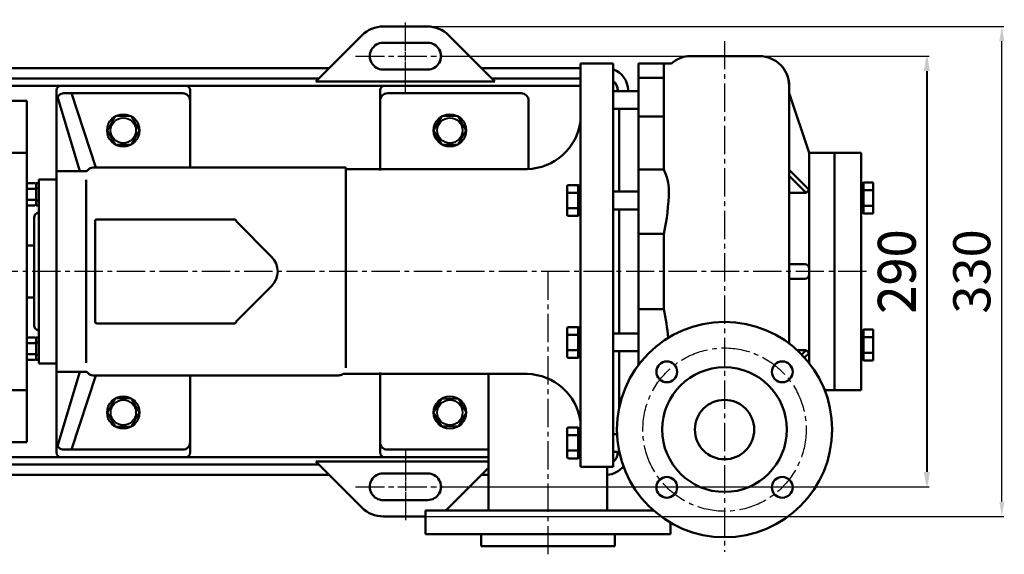
# Model space of a CAD drawing. Units: millimetres. Extents: x 3571 to 5842, y 1377 to 2608.
# Drawn here: x 5179 to 5842, y 1458 to 1818 of the extents above; entities that cross this region are included whole.
import ezdxf

# ---------------------------------------------------------------- set-up
doc = ezdxf.new("R2010")
doc.units = ezdxf.units.MM
doc.linetypes.add('CENTER2', pattern=[28.575, 19.05, -3.175, 3.175, -3.175])
doc.layers.add('1', color=7, linetype='Continuous')
doc.layers.add('3.中心线', color=1, linetype='CENTER2')
for name, color, linetype, lineweight in [('1.粗实线', 7, 'Continuous', 50), ('尺寸线', 3, 'Continuous', 20), ('粗实线', 7, 'Continuous', 40)]:
    doc.layers.add(name, color=color, linetype=linetype, lineweight=lineweight)
doc.styles.get("Standard").update_dxf_attribs({"font": 'txt', "bigfont": 'gbcbig.shx'})
doc.dimstyles.new('ISO-25', dxfattribs={"dimtxt": 25, "dimasz": 10, "dimexe": 1.25, "dimexo": 0.625, "dimgap": 4.5, "dimtad": 1, "dimtxsty": 'Standard', "dimcen": 2.5, "dimadec": 0, "dimazin": 0, "dimtfac": 1, "dimtmove": 0, "dimatfit": 3, "dimfxl": 0, "dimarcsym": 0})

# ---------------------------------------------------------------- blocks, each defined once
blk = doc.blocks.new('*D23')
at = {"layer": 'Defpoints', "color": 0, "transparency": 16777216}
for p in [(5471.75, 1793.37), (5471.75, 1503.37), (5789.61, 1503.37)]:
    blk.add_point(p, dxfattribs=at)
at = {"layer": '尺寸线', "color": 0, "lineweight": -2, "transparency": 16777216}
for p, q in [((5472.38, 1793.37), (5790.86, 1793.37)), ((5789.61, 1783.37), (5789.61, 1513.37)), ((5472.38, 1503.37), (5790.86, 1503.37))]:
    blk.add_line(p, q, dxfattribs=at)
at = {"layer": '尺寸线', "color": 0, "transparency": 16777216}
for points in [[(5787.94, 1783.37), (5791.28, 1783.37), (5789.61, 1793.37)], [(5787.94, 1513.37), (5791.28, 1513.37), (5789.61, 1503.37)]]:
    blk.add_solid(points, dxfattribs=at)
at = {"layer": '尺寸线', "color": 0, "transparency": 16777216, "insert": (5772.61, 1648.37), "char_height": 25, "attachment_point": 5, "rotation": 90}
blk.add_mtext('290', dxfattribs=at)
blk = doc.blocks.new('*D24')
at = {"layer": 'Defpoints', "color": 0, "transparency": 16777216}
for p in [(5452.17, 1813.37), (5840.46, 1813.37), (5452.17, 1483.37)]:
    blk.add_point(p, dxfattribs=at)
at = {"layer": '尺寸线', "color": 0, "lineweight": -2, "transparency": 16777216}
for p, q in [((5452.8, 1813.37), (5841.71, 1813.37)), ((5840.46, 1493.37), (5840.46, 1803.37)), ((5452.8, 1483.37), (5841.71, 1483.37))]:
    blk.add_line(p, q, dxfattribs=at)
at = {"layer": '尺寸线', "color": 0, "transparency": 16777216}
for points in [[(5838.79, 1803.37), (5842.12, 1803.37), (5840.46, 1813.37)], [(5838.79, 1493.37), (5842.12, 1493.37), (5840.46, 1483.37)]]:
    blk.add_solid(points, dxfattribs=at)
at = {"layer": '尺寸线', "color": 0, "transparency": 16777216, "insert": (5823.46, 1648.37), "char_height": 25, "attachment_point": 5, "rotation": 90}
blk.add_mtext('330', dxfattribs=at)
blk = doc.blocks.new('*D26')
at = {"layer": 'Defpoints', "color": 0, "transparency": 16777216}
for p in [(5471.14, 1793.37), (5790.28, 1793.37), (5471.14, 1503.37)]:
    blk.add_point(p, dxfattribs=at)
at = {"layer": '尺寸线', "color": 0, "lineweight": -2, "transparency": 16777216}
for p, q in [((5471.77, 1793.37), (5791.53, 1793.37)), ((5790.28, 1513.37), (5790.28, 1783.37)), ((5471.77, 1503.37), (5791.53, 1503.37))]:
    blk.add_line(p, q, dxfattribs=at)
at = {"layer": '尺寸线', "color": 0, "transparency": 16777216}
for points in [[(5788.61, 1783.37), (5791.95, 1783.37), (5790.28, 1793.37)], [(5788.61, 1513.37), (5791.95, 1513.37), (5790.28, 1503.37)]]:
    blk.add_solid(points, dxfattribs=at)
at = {"layer": '尺寸线', "color": 0, "transparency": 16777216, "insert": (5773.28, 1648.37), "char_height": 25, "attachment_point": 5, "rotation": 90}
blk.add_mtext('290', dxfattribs=at)
blk = doc.blocks.new('A$C3E7F2338')
at = {"layer": '1'}
for p, q in [((2.95, 15), (1.35, 15)), ((1.35, 7.5), (1.35, 15)), ((2.95, 7.5), (2.95, 15)), ((2.95, 11.7), (1.35, 11.7)), ((1.35, 7.5), (1.35, 0)), ((2.95, 7.5), (2.95, 0)), ((2.95, 3.3), (1.35, 3.3)), ((2.95, 0), (1.35, 0))]:
    blk.add_line(p, q, dxfattribs=at)

msp = doc.modelspace()

# ---------------------------------------------------------------- linework, layer by layer
at = {"layer": '1.粗实线'}
for p, q in [((5453.458, 1813.374), (5423.875, 1813.374)), ((5453.472, 1813.374), (5423.889, 1813.374)), ((5409.525, 1807.515), (5378.383, 1776.374)), ((5409.538, 1807.515), (5378.397, 1776.374)), ((5467.809, 1807.515), (5498.95, 1776.374)), ((5467.822, 1807.515), (5498.964, 1776.374)), ((5453.666, 1802.374), (5423.666, 1802.375)), ((5453.68, 1802.374), (5423.68, 1802.375)), ((5630.478, 1793.374), (5677.172, 1793.374)), ((4959.967, 1785.374), (5387.397, 1785.374)), ((4959.967, 1785.374), (5387.397, 1785.374)), ((5453.724, 1784.374), (5423.666, 1784.375)), ((5453.738, 1784.374), (5423.679, 1784.375)), ((5489.95, 1785.374), (5556.669, 1785.374)), ((5489.964, 1785.374), (5556.669, 1785.374)), ((5578.669, 1788.374), (5556.669, 1788.374)), ((5556.669, 1648.374), (5556.669, 1788.374)), ((5578.669, 1788.374), (5556.669, 1788.374)), ((5578.669, 1648.374), (5578.669, 1788.374)), ((5578.669, 1648.374), (5578.669, 1788.374)), ((5618.028, 1788.374), (5595.674, 1788.374)), ((5595.674, 1788.374), (5595.674, 1585.378)), ((5595.674, 1788.374), (5612.674, 1788.374)), ((5612.674, 1788.374), (5612.674, 1717.005)), ((4966.967, 1778.374), (5380.397, 1778.374)), ((5496.95, 1778.374), (5556.669, 1778.374)), ((5496.964, 1778.374), (5556.669, 1778.374)), ((5612.674, 1778.858), (5595.674, 1778.858)), ((5612.674, 1778.858), (5595.674, 1778.858)), ((4954.583, 1773.374), (5556.669, 1773.374)), ((5378.383, 1776.374), (5498.95, 1776.374)), ((5378.397, 1776.374), (5498.964, 1776.374)), ((5697.172, 1775.874), (5697.172, 1599.874)), ((5203.669, 1716.374), (5203.669, 1770.374)), ((5204.392, 1765.964), (5219.419, 1715.874)), ((5208.669, 1768.374), (5288.669, 1768.374)), ((5208.669, 1768.374), (5288.669, 1768.374)), ((5208.669, 1768.374), (5288.669, 1768.374)), ((5230.163, 1718.374), (5213.669, 1768.374)), ((5293.669, 1763.374), (5293.669, 1770.374)), ((5421.669, 1716.374), (5421.669, 1770.374)), ((5426.669, 1768.374), (5516.669, 1768.374)), ((5578.671, 1769.819), (5595.58, 1769.819)), ((5581.668, 1770.373), (5581.668, 1769.819)), ((5581.668, 1770.373), (5581.668, 1769.819)), ((5581.681, 1770.373), (5581.681, 1769.819)), ((5581.681, 1770.373), (5581.681, 1769.819)), ((5588.668, 1770.374), (5588.668, 1769.819)), ((5588.668, 1770.373), (5588.668, 1769.819)), ((5588.681, 1770.373), (5588.681, 1769.819)), ((5710.674, 1728.374), (5697.172, 1768.374)), ((5183.671, 1763.374), (5043.671, 1763.374)), ((5183.671, 1648.374), (5183.671, 1763.374)), ((5183.671, 1648.374), (5183.671, 1763.374)), ((5183.671, 1648.374), (5183.671, 1763.374)), ((5183.671, 1648.374), (5183.671, 1763.374)), ((5183.671, 1648.374), (5183.671, 1763.374)), ((5203.669, 1648.374), (5203.669, 1763.374)), ((5203.669, 1648.374), (5203.669, 1763.374)), ((5293.669, 1718.374), (5293.669, 1763.374)), ((5293.669, 1718.374), (5293.669, 1763.374)), ((5293.669, 1763.374), (5293.669, 1718.374)), ((5421.669, 1717.374), (5421.669, 1763.374)), ((5421.669, 1717.374), (5421.669, 1763.374)), ((5521.669, 1717.374), (5521.669, 1763.374)), ((5578.671, 1757.859), (5595.58, 1757.859)), ((5582.671, 1757.859), (5582.671, 1702.159)), ((5612.674, 1752.836), (5595.674, 1752.836)), ((5612.674, 1752.836), (5595.674, 1752.836)), ((5183.671, 1728.374), (5043.671, 1728.374)), ((5710.674, 1728.374), (5725.674, 1728.374)), ((5710.674, 1586.673), (5710.674, 1728.374)), ((5725.674, 1728.374), (5745.674, 1728.374)), ((5727.674, 1728.374), (5727.674, 1648.374)), ((5745.674, 1728.374), (5745.674, 1568.374)), ((5398.669, 1718.374), (5228.467, 1718.374)), ((5398.669, 1648.374), (5398.669, 1718.374)), ((5224.137, 1715.874), (5203.669, 1715.874)), ((5520.63, 1717.374), (5398.669, 1717.374)), ((5612.674, 1717.005), (5595.674, 1717.005)), ((5710.674, 1703.296), (5697.172, 1716.799)), ((5708.674, 1701.296), (5697.172, 1712.799)), ((5183.669, 1707.879), (5189.069, 1707.879)), ((5183.669, 1707.879), (5189.069, 1707.879)), ((5190.069, 1707.874), (5191.669, 1707.874)), ((5190.069, 1692.874), (5190.069, 1707.874)), ((5190.069, 1707.874), (5191.669, 1707.874)), ((5190.069, 1692.874), (5190.069, 1707.874)), ((5190.069, 1705.127), (5190.069, 1706.879)), ((5190.069, 1705.127), (5190.069, 1706.879)), ((5191.669, 1704.574), (5190.069, 1704.574)), ((5191.669, 1704.574), (5190.069, 1704.574)), ((5203.669, 1710.374), (5191.669, 1710.374)), ((5191.669, 1710.374), (5191.669, 1648.374)), ((5203.669, 1710.374), (5191.669, 1710.374)), ((5191.669, 1710.374), (5191.669, 1648.374)), ((5203.669, 1586.374), (5203.669, 1710.374)), ((5203.669, 1586.374), (5203.669, 1710.374)), ((5223.669, 1648.374), (5223.669, 1710.02)), ((5547.569, 1686.807), (5547.569, 1705.592)), ((5555.069, 1706.592), (5548.569, 1706.592)), ((5555.069, 1685.807), (5555.069, 1706.592)), ((5555.069, 1706.199), (5556.669, 1706.199)), ((5555.069, 1696.199), (5555.069, 1706.199)), ((5556.669, 1686.199), (5556.669, 1706.199)), ((5747.274, 1707.871), (5745.674, 1707.871)), ((5747.274, 1708.264), (5747.274, 1687.479)), ((5747.274, 1708.264), (5753.774, 1708.264)), ((5747.274, 1697.871), (5747.274, 1707.871)), ((5753.774, 1687.479), (5753.774, 1708.264)), ((5183.669, 1704.127), (5189.069, 1704.127)), ((5183.669, 1704.127), (5189.069, 1704.127)), ((5190.069, 1703.127), (5190.069, 1697.621)), ((5190.069, 1703.127), (5190.069, 1697.621)), ((5555.069, 1701.396), (5548.569, 1701.396)), ((5555.069, 1702.699), (5556.669, 1702.699)), ((5578.669, 1702.159), (5595.578, 1702.159)), ((5708.674, 1701.296), (5697.172, 1701.296)), ((5710.674, 1703.296), (5708.674, 1701.296)), ((5747.274, 1704.371), (5745.674, 1704.371)), ((5747.274, 1703.068), (5753.774, 1703.068)), ((5183.669, 1696.621), (5189.069, 1696.621)), ((5183.669, 1696.621), (5189.069, 1696.621)), ((5183.669, 1692.868), (5189.069, 1692.868)), ((5183.669, 1692.868), (5189.069, 1692.868)), ((5191.669, 1696.174), (5190.069, 1696.174)), ((5191.669, 1696.174), (5190.069, 1696.174)), ((5191.669, 1692.874), (5190.069, 1692.874)), ((5191.669, 1692.874), (5190.069, 1692.874)), ((5555.069, 1696.199), (5555.069, 1686.199)), ((5747.274, 1691.371), (5745.674, 1691.371)), ((5747.274, 1697.871), (5747.274, 1687.871)), ((5747.274, 1692.675), (5753.774, 1692.675)), ((5188.669, 1684.91), (5188.669, 1648.374)), ((5188.669, 1684.91), (5188.669, 1648.374)), ((5191.669, 1688.374), (5190.169, 1687.508)), ((5191.669, 1688.374), (5190.169, 1687.508)), ((5555.069, 1691.003), (5548.569, 1691.003)), ((5555.069, 1685.807), (5548.569, 1685.807)), ((5555.069, 1689.699), (5556.669, 1689.699)), ((5555.069, 1686.199), (5556.669, 1686.199)), ((5578.669, 1690.199), (5595.578, 1690.199)), ((5582.671, 1690.199), (5582.671, 1648.374)), ((5747.274, 1687.871), (5745.674, 1687.871)), ((5747.274, 1687.479), (5753.774, 1687.479)), ((5229.669, 1614.374), (5229.669, 1682.374)), ((5323.669, 1683.374), (5230.669, 1683.374)), ((5324.669, 1682.173), (5324.669, 1682.374)), ((5348.569, 1658.273), (5324.669, 1682.173)), ((5612.674, 1673.698), (5595.674, 1673.698)), ((5612.674, 1673.698), (5612.674, 1648.374)), ((5188.669, 1665.874), (5183.669, 1665.874)), ((5188.669, 1665.874), (5183.669, 1665.874)), ((5697.172, 1653.374), (5707.674, 1653.374)), ((5710.674, 1648.374), (5710.674, 1653.374)), ((5183.671, 1648.374), (5183.671, 1533.374)), ((5183.671, 1648.374), (5183.671, 1533.374)), ((5183.671, 1648.374), (5183.671, 1533.374)), ((5183.671, 1648.374), (5183.671, 1533.374)), ((5183.671, 1648.374), (5183.671, 1533.374)), ((5188.669, 1611.838), (5188.669, 1648.374)), ((5188.669, 1611.838), (5188.669, 1648.374)), ((5191.669, 1586.374), (5191.669, 1648.374)), ((5191.669, 1586.374), (5191.669, 1648.374)), ((5203.669, 1648.374), (5203.669, 1533.374)), ((5203.669, 1648.374), (5203.669, 1533.374)), ((5203.669, 1648.374), (5203.669, 1533.374)), ((5223.669, 1648.374), (5223.669, 1586.727)), ((5398.669, 1648.374), (5398.669, 1583.374)), ((5556.669, 1648.374), (5556.669, 1516.708)), ((5578.669, 1648.374), (5578.669, 1516.708)), ((5578.669, 1648.374), (5578.669, 1516.708)), ((5582.671, 1606.548), (5582.671, 1648.374)), ((5612.674, 1623.05), (5612.674, 1648.374)), ((5727.674, 1568.374), (5727.674, 1648.374)), ((5348.569, 1638.474), (5324.669, 1614.575)), ((5707.674, 1643.374), (5697.172, 1643.374)), ((5188.669, 1630.874), (5183.669, 1630.874)), ((5188.669, 1630.874), (5183.669, 1630.874)), ((5612.674, 1623.05), (5595.674, 1623.05)), ((5323.669, 1613.374), (5230.669, 1613.374)), ((5324.669, 1614.374), (5324.669, 1614.575)), ((5191.669, 1608.374), (5190.169, 1609.24)), ((5191.669, 1608.374), (5190.169, 1609.24)), ((5547.569, 1609.941), (5547.569, 1591.156)), ((5555.069, 1610.941), (5548.569, 1610.941)), ((5555.069, 1605.745), (5548.569, 1605.745)), ((5555.069, 1610.941), (5555.069, 1590.156)), ((5555.069, 1600.548), (5555.069, 1610.548)), ((5555.069, 1610.548), (5556.669, 1610.548)), ((5555.069, 1607.048), (5556.669, 1607.048)), ((5556.669, 1610.548), (5556.669, 1590.548)), ((5578.669, 1606.548), (5595.578, 1606.548)), ((5747.274, 1608.876), (5745.674, 1608.876)), ((5747.274, 1605.376), (5745.674, 1605.376)), ((5747.274, 1609.269), (5753.774, 1609.269)), ((5747.274, 1588.484), (5747.274, 1609.269)), ((5747.274, 1598.876), (5747.274, 1608.876)), ((5753.774, 1609.269), (5753.774, 1588.484)), ((5183.669, 1603.879), (5189.069, 1603.879)), ((5183.669, 1603.879), (5189.069, 1603.879)), ((5183.669, 1600.127), (5189.069, 1600.127)), ((5183.669, 1600.127), (5189.069, 1600.127)), ((5191.669, 1603.874), (5190.069, 1603.874)), ((5190.069, 1603.874), (5190.069, 1588.874)), ((5191.669, 1603.874), (5190.069, 1603.874)), ((5190.069, 1603.874), (5190.069, 1588.874)), ((5191.669, 1600.574), (5190.069, 1600.574)), ((5191.669, 1600.574), (5190.069, 1600.574)), ((5190.069, 1593.621), (5190.069, 1599.127)), ((5190.069, 1593.621), (5190.069, 1599.127)), ((5555.069, 1600.548), (5555.069, 1590.548)), ((5747.274, 1604.073), (5753.774, 1604.073)), ((5747.274, 1598.876), (5747.274, 1588.876)), ((5183.669, 1592.621), (5189.069, 1592.621)), ((5183.669, 1592.621), (5189.069, 1592.621)), ((5191.669, 1592.174), (5190.069, 1592.174)), ((5191.669, 1592.174), (5190.069, 1592.174)), ((5555.069, 1595.352), (5548.569, 1595.352)), ((5555.069, 1594.048), (5556.669, 1594.048)), ((5578.669, 1594.588), (5595.578, 1594.588)), ((5582.671, 1556.545), (5582.671, 1594.588)), ((5708.674, 1595.452), (5702.515, 1595.452)), ((5708.674, 1595.452), (5705.644, 1592.422)), ((5710.674, 1593.452), (5707.577, 1590.355)), ((5710.674, 1593.452), (5708.674, 1595.452)), ((5747.274, 1592.376), (5745.674, 1592.376)), ((5747.274, 1593.68), (5753.774, 1593.68)), ((5183.669, 1588.868), (5189.069, 1588.868)), ((5183.669, 1588.868), (5189.069, 1588.868)), ((5190.069, 1591.621), (5190.069, 1589.868)), ((5190.069, 1591.621), (5190.069, 1589.868)), ((5190.069, 1588.874), (5191.669, 1588.874)), ((5190.069, 1588.874), (5191.669, 1588.874)), ((5203.669, 1586.374), (5191.669, 1586.374)), ((5203.669, 1586.374), (5191.669, 1586.374)), ((5555.069, 1590.156), (5548.569, 1590.156)), ((5555.069, 1590.548), (5556.669, 1590.548)), ((5747.274, 1588.876), (5745.674, 1588.876)), ((5747.274, 1588.484), (5753.774, 1588.484)), ((5224.137, 1580.874), (5203.669, 1580.874)), ((5203.669, 1580.374), (5203.669, 1526.374)), ((5204.392, 1530.784), (5219.419, 1580.874)), ((5520.63, 1579.374), (5396.669, 1579.374)), ((5421.669, 1580.374), (5421.669, 1526.374)), ((5421.669, 1579.374), (5421.669, 1533.374)), ((5494.671, 1487.373), (5494.671, 1579.373)), ((5230.163, 1578.374), (5213.669, 1528.374)), ((5393.669, 1578.374), (5228.467, 1578.374)), ((5293.669, 1578.374), (5293.669, 1526.374)), ((5293.669, 1533.374), (5293.669, 1578.374)), ((5293.669, 1533.374), (5293.669, 1578.374)), ((5293.669, 1533.374), (5293.669, 1578.374)), ((5293.669, 1578.374), (5293.669, 1533.374)), ((5183.671, 1568.374), (5043.671, 1568.374)), ((5721.154, 1568.374), (5725.674, 1568.374)), ((5745.674, 1568.374), (5725.674, 1568.374)), ((5547.569, 1542.281), (5547.569, 1523.497)), ((5555.069, 1543.281), (5548.569, 1543.281)), ((5555.069, 1543.281), (5555.069, 1522.497)), ((5555.069, 1532.889), (5555.069, 1542.889)), ((5555.069, 1542.889), (5556.669, 1542.889)), ((5555.069, 1539.389), (5556.669, 1539.389)), ((5556.669, 1542.889), (5556.669, 1522.889)), ((5578.671, 1538.889), (5581.233, 1538.889)), ((5578.671, 1538.889), (5581.233, 1538.889)), ((5183.671, 1533.374), (5043.671, 1533.374)), ((5555.069, 1538.085), (5548.569, 1538.085)), ((5555.069, 1532.889), (5555.069, 1522.889)), ((5208.669, 1528.374), (5288.669, 1528.374)), ((5208.669, 1528.374), (5288.669, 1528.374)), ((5208.669, 1528.374), (5288.669, 1528.374)), ((5426.669, 1528.374), (5494.671, 1528.374)), ((5476.669, 1528.374), (5494.671, 1528.374)), ((5555.069, 1527.693), (5548.569, 1527.693)), ((5555.069, 1526.389), (5556.669, 1526.389)), ((5578.671, 1526.929), (5582.728, 1526.929)), ((5578.671, 1526.929), (5582.728, 1526.929)), ((5581.668, 1526.929), (5581.668, 1526.374)), ((5581.681, 1526.929), (5581.681, 1526.374)), ((4954.583, 1523.374), (5494.671, 1523.374)), ((5378.383, 1520.374), (5494.671, 1520.374)), ((5409.525, 1489.232), (5378.383, 1520.374)), ((5378.397, 1520.374), (5494.671, 1520.374)), ((5409.538, 1489.232), (5378.397, 1520.374)), ((5555.069, 1522.497), (5548.569, 1522.497)), ((5555.069, 1522.889), (5556.669, 1522.889)), ((4966.967, 1518.374), (5380.397, 1518.374)), ((4966.967, 1518.374), (5380.397, 1518.374)), ((5453.724, 1512.374), (5423.666, 1512.373)), ((5453.738, 1512.374), (5423.679, 1512.373)), ((5467.809, 1489.232), (5494.671, 1516.095)), ((5467.822, 1489.232), (5494.671, 1516.081)), ((5556.669, 1516.708), (5578.669, 1516.708)), ((5574.671, 1487.373), (5574.671, 1516.708)), ((4959.967, 1511.374), (5387.397, 1511.374)), ((5489.95, 1511.374), (5494.671, 1511.374)), ((5453.666, 1494.374), (5423.666, 1494.373)), ((5453.68, 1494.374), (5423.68, 1494.373)), ((5452.171, 1483.374), (5452.171, 1487.373)), ((5452.171, 1483.374), (5452.171, 1487.373)), ((5452.171, 1487.373), (5534.671, 1487.373)), ((5452.171, 1483.373), (5452.171, 1487.373)), ((5605.86, 1487.373), (5534.671, 1487.373)), ((5452.171, 1483.374), (5423.875, 1483.374)), ((5452.171, 1483.374), (5423.889, 1483.374)), ((5452.171, 1471.373), (5452.171, 1483.373)), ((5617.171, 1471.373), (5617.171, 1479.232)), ((5452.171, 1471.373), (5534.671, 1471.373)), ((5489.671, 1463.373), (5489.671, 1471.373)), ((5617.171, 1471.373), (5534.671, 1471.373)), ((5579.671, 1463.373), (5579.671, 1471.373)), ((5489.671, 1463.374), (5579.671, 1463.373))]:
    msp.add_line(p, q, dxfattribs=at)
for centre, radius in [((5653.671, 1541.874), 72.5), ((5614.78, 1580.765), 7), ((5692.562, 1580.765), 7), ((5653.671, 1541.874), 42), ((5653.671, 1541.874), 20), ((5614.78, 1502.983), 7), ((5692.562, 1502.983), 7)]:
    msp.add_circle(centre, radius, dxfattribs=at)
for centre, radius, start, end in [((5423.669, 1793.375), 20, 89.408051, 135.006824), ((5423.682, 1793.375), 20, 89.408051, 135.006824), ((5453.665, 1793.375), 20, 44.993176, 90.591949), ((5453.678, 1793.375), 20, 44.993176, 90.591949), ((5423.666, 1793.375), 9, 89.995613, 269.998416), ((5423.679, 1793.375), 9, 89.995613, 269.998416), ((5453.666, 1793.374), 9, 269.995613, 89.997197), ((5453.679, 1793.374), 9, 269.995613, 89.997197), ((5458.665, 1793.375), 20, 179.377777, 180.617836), ((5630.478, 1775.374), 18, 90, 133.761743), ((5677.172, 1773.374), 20, 0, 90), ((5573.681, 1770.374), 15, 359.996478, 70.577629), ((5573.681, 1770.374), 15, 359.996478, 70.577629), ((5573.668, 1770.374), 15, 359.996478, 70.523429), ((5573.668, 1770.374), 15, 359.996478, 70.523429), ((5677.172, 1773.374), 20, 0, 39.810603), ((5206.669, 1770.374), 3, 90, 180), ((5290.669, 1770.374), 3, 0, 90), ((5424.669, 1770.374), 3, 90, 180), ((5573.681, 1770.374), 8, 359.996494, 51.428057), ((5573.681, 1770.374), 8, 359.996494, 51.428057), ((5573.668, 1770.374), 8, 359.996494, 51.305387), ((5573.668, 1770.374), 8, 359.996494, 51.305387), ((5208.669, 1763.374), 5, 90, 180), ((5208.669, 1763.374), 5, 90, 180), ((5208.669, 1763.374), 5, 90, 180), ((5288.669, 1763.374), 5, 0, 90), ((5288.669, 1763.374), 5, 0, 90), ((5288.669, 1763.374), 5, 0, 90), ((5426.669, 1763.374), 5, 90, 180), ((5426.669, 1763.374), 5, 90, 180), ((5516.669, 1763.374), 5, 0, 90), ((5519.88, 1754.512), 37.146, 271.155805, 352.048724), ((5228.467, 1713.374), 5, 90, 150), ((5587.822, 1703.444), 28.312, 358.751619, 28.619998), ((5189.069, 1706.879), 1, 0, 90), ((5189.069, 1706.879), 1, 0, 90), ((5189.069, 1705.127), 1, 270, 0), ((5189.069, 1705.127), 1, 270, 0), ((5548.569, 1705.592), 1, 90, 180), ((5189.069, 1703.127), 1, 0, 90), ((5189.069, 1703.127), 1, 0, 90), ((5548.569, 1702.396), 1, 180, 270), ((5548.569, 1700.396), 1, 90, 180), ((5476.748, 1704.578), 139.389, 347.200764, 359.280313), ((5189.069, 1697.621), 1, 270, 0), ((5189.069, 1697.621), 1, 270, 0), ((5189.069, 1695.621), 1, 0, 90), ((5189.069, 1695.621), 1, 0, 90), ((5189.069, 1693.868), 1, 270, 0), ((5189.069, 1693.868), 1, 270, 0), ((5548.569, 1692.003), 1, 180, 270), ((5191.669, 1684.91), 3, 120, 180), ((5191.669, 1684.91), 3, 120, 180), ((5548.569, 1690.003), 1, 90, 180), ((5548.569, 1686.807), 1, 180, 270), ((5230.669, 1682.374), 1, 90, 180), ((5323.669, 1682.374), 1, 0, 90), ((5338.669, 1648.374), 14, 315, 45), ((5707.674, 1650.374), 3, 0, 90), ((5707.674, 1646.374), 3, 270, 0), ((5476.748, 1592.17), 139.389, 4.709515, 12.799236), ((5191.669, 1611.838), 3, 180, 240), ((5191.669, 1611.838), 3, 180, 240), ((5230.669, 1614.374), 1, 180, 270), ((5323.669, 1614.374), 1, 270, 0), ((5548.569, 1609.941), 1, 90, 180), ((5548.569, 1606.745), 1, 180, 270), ((5548.569, 1604.745), 1, 90, 180), ((5189.069, 1602.879), 1, 360, 90), ((5189.069, 1602.879), 1, 360, 90), ((5189.069, 1601.127), 1, 270, 360), ((5189.069, 1601.127), 1, 270, 360), ((5189.069, 1599.127), 1, 0, 90), ((5189.069, 1599.127), 1, 0, 90), ((5189.069, 1593.621), 1, 270, 0), ((5189.069, 1593.621), 1, 270, 0), ((5189.069, 1591.621), 1, 0, 90), ((5189.069, 1591.621), 1, 0, 90), ((5548.569, 1596.352), 1, 180, 270), ((5548.569, 1594.352), 1, 90, 180), ((5189.069, 1589.868), 1, 270, 0), ((5189.069, 1589.868), 1, 270, 0), ((5548.569, 1591.156), 1, 180, 270), ((5206.683, 1580.374), 3, 170.405932, 180), ((5228.467, 1583.374), 5, 210, 270), ((5393.669, 1583.374), 5, 270, 306.869898), ((5519.88, 1542.236), 37.146, 7.951276, 88.844195), ((5548.569, 1542.281), 1, 90, 180), ((5548.569, 1539.085), 1, 180, 270), ((5208.669, 1533.374), 5, 180, 270), ((5208.669, 1533.374), 5, 180, 270), ((5208.669, 1533.374), 5, 180, 270), ((5288.669, 1533.374), 5, 270, 0), ((5288.669, 1533.374), 5, 270, 0), ((5288.669, 1533.374), 5, 270, 0), ((5426.669, 1533.374), 5, 180, 270), ((5548.569, 1537.085), 1, 90, 180), ((5206.669, 1526.374), 3, 180, 270), ((5290.669, 1526.374), 3, 270, 0), ((5424.669, 1526.374), 3, 180, 270), ((5548.569, 1528.693), 1, 180, 270), ((5548.569, 1526.693), 1, 90, 180), ((5573.668, 1526.374), 8, 308.694613, 0.003506), ((5548.569, 1523.497), 1, 180, 270), ((5423.666, 1503.372), 9, 90.001584, 270.004387), ((5423.679, 1503.372), 9, 90.001584, 270.004387), ((5453.666, 1503.374), 9, 270.002803, 90.004387), ((5453.679, 1503.374), 9, 270.002803, 90.004387), ((5573.668, 1526.374), 15, 273.834411, 322.139315), ((5458.665, 1503.373), 20, 179.382164, 180.622223), ((5423.669, 1503.373), 20, 224.993176, 270.591949), ((5423.682, 1503.373), 20, 224.993176, 270.591949), ((5453.665, 1503.373), 20, 306.871717, 315.006824), ((5453.665, 1503.373), 20, 306.871717, 315.006824), ((5453.678, 1503.373), 20, 306.871717, 315.006824), ((5453.678, 1503.373), 20, 306.871717, 315.006824)]:
    msp.add_arc(centre, radius, start, end, dxfattribs=at)
at = {"layer": '3.中心线'}
for p, q in [((5438.665, 1768.168), (5438.667, 1817.941)), ((5438.679, 1770.771), (5438.68, 1815.977)), ((5653.671, 1803.585), (5653.671, 1459.553)), ((5404.998, 1793.374), (5471.143, 1793.374)), ((5405.607, 1793.374), (5471.752, 1793.374)), ((5749.223, 1648.374), (4687.078, 1648.374)), ((5534.671, 1648.374), (5534.671, 1457.877)), ((5534.671, 1648.374), (5534.671, 1457.877)), ((5438.665, 1528.58), (5438.667, 1478.807)), ((5438.679, 1525.977), (5438.68, 1480.771)), ((5404.998, 1503.374), (5471.143, 1503.374)), ((5405.607, 1503.374), (5471.752, 1503.374))]:
    msp.add_line(p, q, dxfattribs=at)
msp.add_circle((5653.671, 1541.874), 55, dxfattribs=at)
at = {"layer": '粗实线'}
for points in [[(5237.686, 1743.374), (5243.178, 1733.862), (5254.161, 1733.862), (5259.653, 1743.374), (5254.161, 1752.886), (5243.178, 1752.886)], [(5457.699, 1743.374), (5463.191, 1733.862), (5474.174, 1733.862), (5479.666, 1743.374), (5474.174, 1752.886), (5463.191, 1752.886)], [(5237.699, 1553.374), (5243.191, 1543.862), (5254.174, 1543.862), (5259.666, 1553.374), (5254.174, 1562.886), (5243.191, 1562.886)], [(5457.699, 1553.374), (5463.191, 1562.886), (5474.174, 1562.886), (5479.666, 1553.374), (5474.174, 1543.862), (5463.191, 1543.862)]]:
    msp.add_lwpolyline(points, close=True, dxfattribs=at)
for centre, radius in [((5248.656, 1743.374), 10.97), ((5248.669, 1743.374), 8.519), ((5468.669, 1743.374), 10.97), ((5468.683, 1743.374), 8.519), ((5248.669, 1553.374), 10.97), ((5248.683, 1553.374), 8.519), ((5468.669, 1553.374), 10.97), ((5468.683, 1553.374), 8.519)]:
    msp.add_circle(centre, radius, dxfattribs=at)

# ---------------------------------------------------------------- block references
at = {"layer": '1.粗实线', "xscale": -1, "rotation": 180}
msp.add_blockref('A$C3E7F2338', (5188.719, 1707.874), dxfattribs=at)
msp.add_blockref('A$C3E7F2338', (5188.719, 1707.874), dxfattribs=at)
at = {"layer": '1.粗实线'}
msp.add_blockref('A$C3E7F2338', (5188.719, 1588.874), dxfattribs=at)
msp.add_blockref('A$C3E7F2338', (5188.719, 1588.874), dxfattribs=at)

# ---------------------------------------------------------------- dimensions: what is measured, and where the dimension line sits
at = {"layer": '尺寸线'}
for base, p1, p2, picture, middle in [((5840.456, 1813.374), (5452.171, 1483.374), (5452.171, 1813.374), '*D24', (5823.456, 1648.374)), ((5790.279, 1793.374), (5471.143, 1503.374), (5471.143, 1793.374), '*D26', (5773.279, 1648.374)), ((5789.612, 1503.374), (5471.752, 1793.374), (5471.752, 1503.374), '*D23', (5772.612, 1648.374))]:
    dim = msp.add_linear_dim(base=base, p1=p1, p2=p2, angle=90, dimstyle='ISO-25', override={"dimfxl": 1.5}, dxfattribs=at)
    dim.commit()
    dim.dimension.update_dxf_attribs({"geometry": picture, "text_midpoint": middle})

doc.saveas('drawing.dxf')
